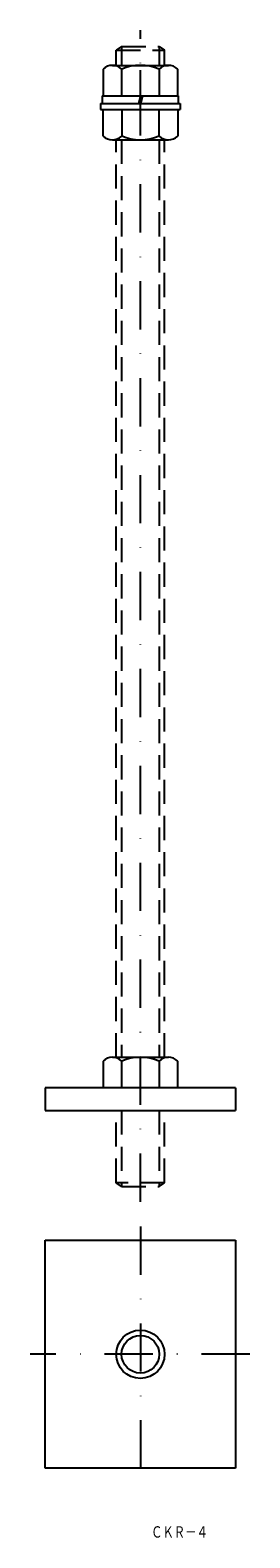
# Model space of a CAD drawing. Extents: x 314 to 372, y -152 to 245.
import ezdxf
from ezdxf.enums import TextEntityAlignment as Align

# ---------------------------------------------------------------- set-up
doc = ezdxf.new("R2010")
doc.units = 0
doc.linetypes.add('DASHDOT', pattern=[25.4, 12.7, -6.35, 0, -6.35])
doc.linetypes.add('HIDDEN', pattern=[9.525, 6.35, -3.175])
doc.layers.add('1', color=7, linetype='CONTINUOUS')
doc.styles.add('MDRAFSTD', font='TXT', dxfattribs={"bigfont": 'BIGFONT'})

# ---------------------------------------------------------------- blocks, each defined once
blk = doc.blocks.new('S0', base_point=(343.25, 227.51))
at = {"layer": '1', "color": 7, "linetype": 'CONTINUOUS'}
for p, q in [((333.44, 234.51), (333.44, 227.51)), ((335.89, 235.51), (350.62, 235.51)), ((338.35, 227.51), (338.35, 234.51)), ((348.16, 234.51), (348.16, 227.51)), ((353.07, 227.51), (353.07, 234.51)), ((333.25, 227.51), (353.25, 227.51))]:
    blk.add_line(p, q, dxfattribs=at)
at = {"layer": '1', "color": 7, "linetype": 'DASHDOT'}
blk.add_line((343.25, 224.58), (343.25, 234.27), dxfattribs=at)
at = {"layer": '1', "color": 7, "linetype": 'CONTINUOUS'}
for centre, radius, start, end in [((335.89, 232), 3.51, 45.6541, 134.3459), ((343.25, 222.97), 12.54, 66.965, 113.035), ((350.62, 232), 3.51, 45.6541, 134.3459)]:
    blk.add_arc(centre, radius, start, end, dxfattribs=at)
blk = doc.blocks.new('S1', base_point=(343.25, 223.91))
at = {"layer": '1', "color": 7, "linetype": 'CONTINUOUS'}
for p, q in [((333.44, 223.91), (353.07, 223.91)), ((333.44, 216.91), (333.44, 223.91)), ((338.35, 223.91), (338.35, 216.91)), ((348.16, 216.91), (348.16, 223.91)), ((353.07, 223.91), (353.07, 216.91)), ((335.89, 215.91), (350.62, 215.91))]:
    blk.add_line(p, q, dxfattribs=at)
for centre, radius, start, end in [((335.89, 219.42), 3.51, 225.6541, 314.3459), ((343.25, 228.46), 12.54, 246.965, 293.035), ((350.62, 219.42), 3.51, 225.6541, 314.3459)]:
    blk.add_arc(centre, radius, start, end, dxfattribs=at)

msp = doc.modelspace()

# ---------------------------------------------------------------- linework, layer by layer
at = {"layer": '1', "color": 7, "linetype": 'DASHDOT'}
for p, q in [((343.25, -63.49), (343.25, 244.77)), ((343.25, -70), (343.25, -137.44)), ((372.03, -103.64), (314.28, -103.64))]:
    msp.add_line(p, q, dxfattribs=at)
at = {"layer": '1', "color": 7, "linetype": 'HIDDEN'}
for p, q in [((338.3, 240.51), (336.9, 239.51)), ((336.9, 235.51), (336.9, 239.51)), ((336.9, 239.51), (349.6, 239.51)), ((338.3, 240.51), (338.3, 235.51)), ((338.3, 240.51), (348.2, 240.51)), ((348.2, 240.51), (348.2, 235.51)), ((348.2, 240.51), (349.6, 239.51)), ((349.6, 235.51), (349.6, 239.51)), ((336.9, -25.49), (336.9, 215.91)), ((338.3, 215.91), (338.3, -25.49)), ((348.2, 215.91), (348.2, -25.49)), ((349.6, -25.49), (349.6, 215.91)), ((323.85, -33.49), (318.2, -33.49)), ((336.9, -58.49), (336.9, -39.49)), ((338.3, -39.49), (338.3, -59.49)), ((348.2, -39.49), (348.2, -59.49)), ((349.6, -58.49), (349.6, -39.49)), ((349.6, -58.49), (336.9, -58.49)), ((338.3, -59.49), (336.9, -58.49)), ((338.3, -59.49), (348.2, -59.49)), ((348.2, -59.49), (349.6, -58.49))]:
    msp.add_line(p, q, dxfattribs=at)
at = {"layer": '1', "color": 7, "linetype": 'CONTINUOUS'}
for p, q in [((333.25, 227.51), (333.25, 225.51)), ((343.25, 227.51), (342.72, 225.51)), ((343.79, 227.51), (343.25, 225.51)), ((353.25, 225.51), (353.25, 227.51)), ((332.75, 225.51), (353.75, 225.51)), ((332.75, 225.51), (332.75, 223.91)), ((332.75, 223.91), (353.75, 223.91)), ((353.75, 225.51), (353.75, 223.91)), ((333.44, -26.49), (333.44, -33.49)), ((335.89, -25.49), (350.62, -25.49)), ((338.35, -33.49), (338.35, -26.49)), ((348.16, -26.49), (348.16, -33.49)), ((353.07, -33.49), (353.07, -26.49)), ((368.25, -33.49), (318.25, -33.49)), ((318.25, -33.49), (318.25, -39.49)), ((368.25, -33.49), (368.25, -39.49)), ((318.25, -39.49), (368.25, -39.49)), ((318.25, -73.64), (368.25, -73.64)), ((318.25, -133.64), (318.25, -73.64)), ((368.25, -73.64), (368.25, -133.64)), ((368.25, -133.64), (318.25, -133.64))]:
    msp.add_line(p, q, dxfattribs=at)
for radius in [6.35, 4.95]:
    msp.add_circle((343.25, -103.64), radius, dxfattribs=at)
for centre, radius, start, end in [((335.89, -29), 3.51, 45.6541, 134.3459), ((343.25, -38.03), 12.54, 66.965, 113.035), ((350.62, -29), 3.51, 45.6541, 134.3459)]:
    msp.add_arc(centre, radius, start, end, dxfattribs=at)

# ---------------------------------------------------------------- block references
for name, p in [('S0', (343.25, 227.51)), ('S1', (343.25, 223.91))]:
    msp.add_blockref(name, p, dxfattribs=at)

# ---------------------------------------------------------------- texts
at = {"layer": '1', "color": 7, "linetype": 'CONTINUOUS', "style": 'MDRAFSTD', "oblique": 14.9998, "width": 0.877025}
msp.add_text('ＣＫＲ－４', height=3, dxfattribs=at).set_placement((346.07, -151.89), (361.01, -151.89), align=Align.FIT)

doc.saveas('drawing.dxf')
